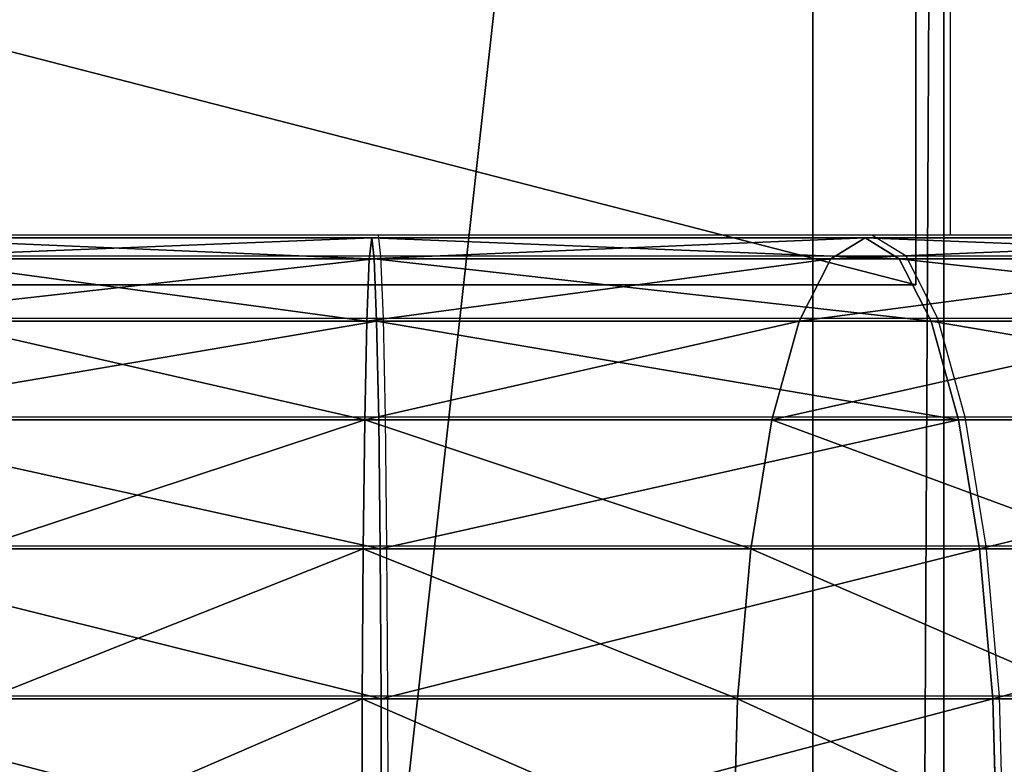
# Model space of a CAD drawing. Units: centimetres. Extents: x -249 to 381, y -210 to 204.
# Drawn here: x -59 to -56, y 23 to 25 of the extents above; entities that cross this region are included whole.
import ezdxf

# ---------------------------------------------------------------- set-up
doc = ezdxf.new("R2010")
doc.units = ezdxf.units.CM
doc.header["$LTSCALE"] = 2.54
doc.layers.get('0').update_dxf_attribs({"true_color": 0xff5454})
doc.layers.add('VP-EQ', color=7, linetype='Continuous', true_color=0x8a3492)

# ---------------------------------------------------------------- blocks, each defined once
blk = doc.blocks.new('Grupuj_12')
at = {"color": 0}
for p, q in [((11.9145, 159.5297, 0.5), (11.9145, 0, 0.5)), ((11.9145, 0, 1.9), (11.9145, 159.5297, 1.9)), ((11.9145, 0, 1.9), (11.9145, 159.5297, 1.9)), ((11.9145, 159.5297, 0.5), (11.9145, 0, 0.5)), ((11.4145, 159.0297, 2.4), (11.4145, 0.5, 2.4)), ((11.4145, 159.0297, 2.4), (11.4145, 0.5, 2.4)), ((11.4145, 0.5), (11.4145, 159.0297)), ((11.4145, 0.5), (11.4145, 159.0297))]:
    blk.add_line(p, q, dxfattribs=at)
mesh = blk.add_polyface(dxfattribs=at)
corners = [(11.9145, 159.5297, 1.9), (11.4145, 0.5, 2.4), (11.9145, 0, 1.9), (11.4145, 159.0297, 2.4)]
mesh.append_faces([[corners[k] for k in face] for face in [(0, 1, 2), (1, 0, 3)]], dxfattribs={"vtx0": -1, "color": 0})
mesh = blk.add_polyface(dxfattribs=at)
corners = [(11.4145, 0.5), (11.9145, 159.5297, 0.5), (11.9145, 0, 0.5), (11.4145, 159.0297)]
mesh.append_faces([[corners[k] for k in face] for face in [(0, 1, 2), (1, 0, 3)]], dxfattribs={"vtx0": -1, "color": 0})
mesh = blk.add_polyface(dxfattribs=at)
corners = [(11.9145, 159.5297, 0.5), (11.9145, 0, 1.9), (11.9145, 0, 0.5), (11.9145, 159.5297, 1.9)]
mesh.append_faces([[corners[k] for k in face] for face in [(0, 1, 2), (1, 0, 3)]], dxfattribs={"vtx0": -1, "color": 0})
mesh = blk.add_polyface(dxfattribs=at)
corners = [(11.4145, 0.5, 2.4), (0.5, 159.0297, 2.4), (0.5, 0.5, 2.4), (11.4145, 159.0297, 2.4)]
mesh.append_faces([[corners[k] for k in face] for face in [(0, 1, 2), (1, 0, 3)]], dxfattribs={"vtx0": -1, "color": 0})
mesh = blk.add_polyface(dxfattribs=at)
corners = [(11.4145, 159.0297), (0.5, 0.5), (0.5, 159.0297), (11.4145, 0.5)]
mesh.append_faces([[corners[k] for k in face] for face in [(0, 1, 2), (1, 0, 3)]], dxfattribs={"vtx0": -1, "color": 0})
blk = doc.blocks.new('Grupuj_13')
at = {"color": 0, "xscale": 0.7095667874837246, "yscale": 0.439999999999999, "zscale": 1.2192, "rotation": 359.9999999999998}
blk.add_blockref('Grupuj_12', (26.822, 0, 0.0913), dxfattribs=at)
blk = doc.blocks.new('R__nica_3')
at = {"color": 0}
for p, q in [((38, 4, 9.1394), (38, 0, 9.1394)), ((38, 0, 4.6633), (38, 4, 4.6633)), ((38, 4, 9.1394), (38, 0, 9.1394)), ((38, 0, 4.6633), (38, 4, 4.6633)), ((38, 0, 9.1394), (0, 0, 9.1394)), ((38, 0, 9.1394), (0, 0, 9.1394)), ((33.3367, 0), (38, 0, 4.6633)), ((33.3367, 0), (38, 0, 4.6633)), ((38, 0, 4.6633), (38, 0, 9.1394)), ((38, 0, 4.6633), (38, 0, 9.1394))]:
    blk.add_line(p, q, dxfattribs=at)
mesh = blk.add_polyface(dxfattribs=at)
corners = [(38, 0, 9.1394), (0, 4, 9.1394), (0, 0, 9.1394), (38, 4, 9.1394)]
mesh.append_faces([[corners[k] for k in face] for face in [(0, 1, 2), (1, 0, 3)]], dxfattribs={"vtx0": -1, "color": 0})
mesh = blk.add_polyface(dxfattribs=at)
corners = [(38, 4, 4.6633), (33.3367, 0), (33.3367, 4), (38, 0, 4.6633)]
mesh.append_faces([[corners[k] for k in face] for face in [(0, 1, 2), (1, 0, 3)]], dxfattribs={"vtx0": -1, "color": 0})
mesh = blk.add_polyface(dxfattribs=at)
corners = [(38, 4, 4.6633), (38, 0, 9.1394), (38, 0, 4.6633), (38, 4, 9.1394)]
mesh.append_faces([[corners[k] for k in face] for face in [(0, 1, 2), (1, 0, 3)]], dxfattribs={"vtx0": -1, "color": 0})
mesh = blk.add_polyface(dxfattribs=at)
corners = [(38, 0, 4.6633), (4.6394, 0), (33.3367, 0), (0, 0, 4.6394), (0, 0, 9.1394), (38, 0, 9.1394)]
mesh.append_faces([[corners[k] for k in face] for face in [(0, 1, 2), (4, 0, 5)]], dxfattribs={"vtx0": -1, "color": 0})
mesh.append_faces([[corners[k] for k in face] for face in [(1, 0, 3), (3, 0, 4)]], dxfattribs={"vtx0": -1, "vtx1": -1, "color": 0})
blk = doc.blocks.new('Group_3')
at = {"color": 43, "true_color": 0xcdb98c, "xscale": 0.9200000000000002, "yscale": 2.25}
blk.add_blockref('R__nica_3', (2.9166, 79.4688, 78.1751), dxfattribs=at)
at = {"color": 43, "true_color": 0xcdb98c}
blk.add_blockref('Grupuj_13', (2.6767, 18.0285, 87.1884), dxfattribs=at)
blk = doc.blocks.new('Grupuj_1')
at = {"color": 253, "true_color": 0xa59e96}
for p, q in [((8.5929, 3.37, 166.4089), (7.2511, 3.37, 166.2968)), ((8.5929, 3.37, 166.4089), (7.2511, 3.37, 166.2968)), ((8.5929, 3.37, 166.4089), (8.586, 3.3126, 165.9728)), ((8.5929, 3.37, 166.4089), (8.586, 3.3126, 165.9728)), ((8.5998, 3.3126, 166.8449), (8.5929, 3.37, 166.4089)), ((9.9304, 3.37, 166.2543), (8.5929, 3.37, 166.4089)), ((9.9304, 3.37, 166.2543), (8.5929, 3.37, 166.4089)), ((8.5998, 3.3126, 166.8449), (8.5929, 3.37, 166.4089)), ((9.9304, 3.37, 166.2543), (9.8377, 3.3126, 165.8282)), ((9.9304, 3.37, 166.2543), (9.8377, 3.3126, 165.8282)), ((11.2113, 3.37, 165.8393), (9.9304, 3.37, 166.2543)), ((10.0231, 3.3126, 166.6805), (9.9304, 3.37, 166.2543)), ((11.2113, 3.37, 165.8393), (9.9304, 3.37, 166.2543)), ((10.0231, 3.3126, 166.6805), (9.9304, 3.37, 166.2543)), ((8.5998, 3.3126, 166.8449), (7.172, 3.3126, 166.7257)), ((8.5998, 3.3126, 166.8449), (7.172, 3.3126, 166.7257)), ((8.586, 3.3126, 165.9728), (7.3302, 3.3126, 165.868)), ((8.586, 3.3126, 165.9728), (7.3302, 3.3126, 165.868)), ((8.586, 3.3126, 165.9728), (8.5795, 3.1443, 165.5665)), ((8.586, 3.3126, 165.9728), (8.5795, 3.1443, 165.5665)), ((9.8377, 3.3126, 165.8282), (8.586, 3.3126, 165.9728)), ((9.8377, 3.3126, 165.8282), (8.586, 3.3126, 165.9728)), ((8.6063, 3.1443, 167.2513), (8.5998, 3.3126, 166.8449)), ((10.0231, 3.3126, 166.6805), (8.5998, 3.3126, 166.8449)), ((8.6063, 3.1443, 167.2513), (8.5998, 3.3126, 166.8449)), ((10.0231, 3.3126, 166.6805), (8.5998, 3.3126, 166.8449)), ((9.8377, 3.3126, 165.8282), (9.7514, 3.1443, 165.4311)), ((9.8377, 3.3126, 165.8282), (9.7514, 3.1443, 165.4311)), ((11.0365, 3.3126, 165.4397), (9.8377, 3.3126, 165.8282)), ((11.0365, 3.3126, 165.4397), (9.8377, 3.3126, 165.8282)), ((10.1095, 3.1443, 167.0776), (10.0231, 3.3126, 166.6805)), ((11.3862, 3.3126, 166.2388), (10.0231, 3.3126, 166.6805)), ((10.1095, 3.1443, 167.0776), (10.0231, 3.3126, 166.6805)), ((11.3862, 3.3126, 166.2388), (10.0231, 3.3126, 166.6805)), ((8.6063, 3.1443, 167.2513), (7.0982, 3.1443, 167.1253)), ((8.6063, 3.1443, 167.2513), (7.0982, 3.1443, 167.1253)), ((8.5795, 3.1443, 165.5665), (7.404, 3.1443, 165.4683)), ((8.5795, 3.1443, 165.5665), (7.404, 3.1443, 165.4683)), ((8.5795, 3.1443, 165.5665), (8.574, 2.8765, 165.2175)), ((8.5795, 3.1443, 165.5665), (8.574, 2.8765, 165.2175)), ((9.7514, 3.1443, 165.4311), (8.5795, 3.1443, 165.5665)), ((9.7514, 3.1443, 165.4311), (8.5795, 3.1443, 165.5665)), ((8.6118, 2.8765, 167.6002), (8.6063, 3.1443, 167.2513)), ((10.1095, 3.1443, 167.0776), (8.6063, 3.1443, 167.2513)), ((8.6118, 2.8765, 167.6002), (8.6063, 3.1443, 167.2513)), ((10.1095, 3.1443, 167.0776), (8.6063, 3.1443, 167.2513)), ((9.7514, 3.1443, 165.4311), (9.6772, 2.8765, 165.0901)), ((9.7514, 3.1443, 165.4311), (9.6772, 2.8765, 165.0901)), ((10.8735, 3.1443, 165.0674), (9.7514, 3.1443, 165.4311)), ((10.8735, 3.1443, 165.0674), (9.7514, 3.1443, 165.4311)), ((10.1837, 2.8765, 167.4186), (10.1095, 3.1443, 167.0776)), ((11.5491, 3.1443, 166.6111), (10.1095, 3.1443, 167.0776)), ((10.1837, 2.8765, 167.4186), (10.1095, 3.1443, 167.0776)), ((11.5491, 3.1443, 166.6111), (10.1095, 3.1443, 167.0776)), ((8.6118, 2.8765, 167.6002), (7.0349, 2.8765, 167.4685)), ((8.6118, 2.8765, 167.6002), (7.0349, 2.8765, 167.4685)), ((8.574, 2.8765, 165.2175), (7.4673, 2.8765, 165.1251)), ((8.574, 2.8765, 165.2175), (7.4673, 2.8765, 165.1251)), ((8.574, 2.8765, 165.2175), (8.5697, 2.5275, 164.9498)), ((8.574, 2.8765, 165.2175), (8.5697, 2.5275, 164.9498)), ((9.6772, 2.8765, 165.0901), (8.574, 2.8765, 165.2175)), ((9.6772, 2.8765, 165.0901), (8.574, 2.8765, 165.2175)), ((10.1837, 2.8765, 167.4186), (8.6118, 2.8765, 167.6002)), ((8.616, 2.5275, 167.8679), (8.6118, 2.8765, 167.6002)), ((8.616, 2.5275, 167.8679), (8.6118, 2.8765, 167.6002)), ((10.1837, 2.8765, 167.4186), (8.6118, 2.8765, 167.6002)), ((9.6772, 2.8765, 165.0901), (9.6203, 2.5275, 164.8284)), ((9.6772, 2.8765, 165.0901), (9.6203, 2.5275, 164.8284)), ((10.7336, 2.8765, 164.7477), (9.6772, 2.8765, 165.0901)), ((10.7336, 2.8765, 164.7477), (9.6772, 2.8765, 165.0901)), ((10.2406, 2.5275, 167.6802), (10.1837, 2.8765, 167.4186)), ((11.689, 2.8765, 166.9308), (10.1837, 2.8765, 167.4186)), ((10.2406, 2.5275, 167.6802), (10.1837, 2.8765, 167.4186)), ((11.689, 2.8765, 166.9308), (10.1837, 2.8765, 167.4186)), ((8.616, 2.5275, 167.8679), (6.9863, 2.5275, 167.7319)), ((8.616, 2.5275, 167.8679), (6.9863, 2.5275, 167.7319)), ((8.5697, 2.5275, 164.9498), (7.5159, 2.5275, 164.8618)), ((8.5697, 2.5275, 164.9498), (7.5159, 2.5275, 164.8618)), ((8.5697, 2.5275, 164.9498), (8.5671, 2.1211, 164.7815)), ((8.5697, 2.5275, 164.9498), (8.5671, 2.1211, 164.7815)), ((9.6203, 2.5275, 164.8284), (8.5697, 2.5275, 164.9498)), ((9.6203, 2.5275, 164.8284), (8.5697, 2.5275, 164.9498)), ((8.6187, 2.1211, 168.0362), (8.616, 2.5275, 167.8679)), ((10.2406, 2.5275, 167.6802), (8.616, 2.5275, 167.8679)), ((8.6187, 2.1211, 168.0362), (8.616, 2.5275, 167.8679)), ((10.2406, 2.5275, 167.6802), (8.616, 2.5275, 167.8679)), ((9.6203, 2.5275, 164.8284), (9.5845, 2.1211, 164.6639)), ((9.6203, 2.5275, 164.8284), (9.5845, 2.1211, 164.6639)), ((10.6263, 2.5275, 164.5024), (9.6203, 2.5275, 164.8284)), ((10.6263, 2.5275, 164.5024), (9.6203, 2.5275, 164.8284)), ((10.2764, 2.1211, 167.8447), (10.2406, 2.5275, 167.6802)), ((11.7964, 2.5275, 167.1761), (10.2406, 2.5275, 167.6802)), ((11.7964, 2.5275, 167.1761), (10.2406, 2.5275, 167.6802)), ((10.2764, 2.1211, 167.8447), (10.2406, 2.5275, 167.6802)), ((8.6187, 2.1211, 168.0362), (6.9558, 2.1211, 167.8974)), ((8.6187, 2.1211, 168.0362), (6.9558, 2.1211, 167.8974)), ((8.5671, 2.1211, 164.7815), (7.5464, 2.1211, 164.6963)), ((8.5671, 2.1211, 164.7815), (7.5464, 2.1211, 164.6963)), ((8.5671, 2.1211, 164.7815), (8.5662, 1.685, 164.7241)), ((8.5671, 2.1211, 164.7815), (8.5662, 1.685, 164.7241)), ((9.5845, 2.1211, 164.6639), (8.5671, 2.1211, 164.7815)), ((9.5845, 2.1211, 164.6639), (8.5671, 2.1211, 164.7815)), ((8.6196, 1.685, 168.0936), (8.6187, 2.1211, 168.0362)), ((10.2764, 2.1211, 167.8447), (8.6187, 2.1211, 168.0362)), ((10.2764, 2.1211, 167.8447), (8.6187, 2.1211, 168.0362)), ((8.6196, 1.685, 168.0936), (8.6187, 2.1211, 168.0362)), ((9.5845, 2.1211, 164.6639), (9.5723, 1.685, 164.6078)), ((9.5845, 2.1211, 164.6639), (9.5723, 1.685, 164.6078)), ((10.5588, 2.1211, 164.3482), (9.5845, 2.1211, 164.6639)), ((10.5588, 2.1211, 164.3482), (9.5845, 2.1211, 164.6639)), ((10.2886, 1.685, 167.9008), (10.2764, 2.1211, 167.8447)), ((11.8639, 2.1211, 167.3303), (10.2764, 2.1211, 167.8447)), ((10.2886, 1.685, 167.9008), (10.2764, 2.1211, 167.8447)), ((11.8639, 2.1211, 167.3303), (10.2764, 2.1211, 167.8447))]:
    blk.add_line(p, q, dxfattribs=at)
mesh = blk.add_polyface(dxfattribs=at)
corners = [(7.172, 3.3126, 166.7257), (8.5929, 3.37, 166.4089), (7.2511, 3.37, 166.2968), (8.5998, 3.3126, 166.8449)]
mesh.append_faces([[corners[k] for k in face] for face in [(0, 1, 2), (1, 0, 3)]], dxfattribs={"vtx0": -1, "color": 253})
mesh = blk.add_polyface(dxfattribs=at)
corners = [(7.2511, 3.37, 166.2968), (8.586, 3.3126, 165.9728), (7.3302, 3.3126, 165.868), (8.5929, 3.37, 166.4089)]
mesh.append_faces([[corners[k] for k in face] for face in [(0, 1, 2), (1, 0, 3)]], dxfattribs={"vtx0": -1, "color": 253})
mesh = blk.add_polyface(dxfattribs=at)
corners = [(8.586, 3.3126, 165.9728), (9.9304, 3.37, 166.2543), (9.8377, 3.3126, 165.8282), (8.5929, 3.37, 166.4089)]
mesh.append_faces([[corners[k] for k in face] for face in [(0, 1, 2), (1, 0, 3)]], dxfattribs={"vtx0": -1, "color": 253})
mesh = blk.add_polyface(dxfattribs=at)
corners = [(8.5929, 3.37, 166.4089), (10.0231, 3.3126, 166.6805), (9.9304, 3.37, 166.2543), (8.5998, 3.3126, 166.8449)]
mesh.append_faces([[corners[k] for k in face] for face in [(0, 1, 2), (1, 0, 3)]], dxfattribs={"vtx0": -1, "color": 253})
mesh = blk.add_polyface(dxfattribs=at)
corners = [(9.8377, 3.3126, 165.8282), (11.2113, 3.37, 165.8393), (11.0365, 3.3126, 165.4397), (9.9304, 3.37, 166.2543)]
mesh.append_faces([[corners[k] for k in face] for face in [(0, 1, 2), (1, 0, 3)]], dxfattribs={"vtx0": -1, "color": 253})
mesh = blk.add_polyface(dxfattribs=at)
corners = [(9.9304, 3.37, 166.2543), (11.3862, 3.3126, 166.2388), (11.2113, 3.37, 165.8393), (10.0231, 3.3126, 166.6805)]
mesh.append_faces([[corners[k] for k in face] for face in [(0, 1, 2), (1, 0, 3)]], dxfattribs={"vtx0": -1, "color": 253})
mesh = blk.add_polyface(dxfattribs=at)
corners = [(7.0982, 3.1443, 167.1253), (8.5998, 3.3126, 166.8449), (7.172, 3.3126, 166.7257), (8.6063, 3.1443, 167.2513)]
mesh.append_faces([[corners[k] for k in face] for face in [(0, 1, 2), (1, 0, 3)]], dxfattribs={"vtx0": -1, "color": 253})
mesh = blk.add_polyface(dxfattribs=at)
corners = [(7.3302, 3.3126, 165.868), (8.5795, 3.1443, 165.5665), (7.404, 3.1443, 165.4683), (8.586, 3.3126, 165.9728)]
mesh.append_faces([[corners[k] for k in face] for face in [(0, 1, 2), (1, 0, 3)]], dxfattribs={"vtx0": -1, "color": 253})
mesh = blk.add_polyface(dxfattribs=at)
corners = [(8.5795, 3.1443, 165.5665), (9.8377, 3.3126, 165.8282), (9.7514, 3.1443, 165.4311), (8.586, 3.3126, 165.9728)]
mesh.append_faces([[corners[k] for k in face] for face in [(0, 1, 2), (1, 0, 3)]], dxfattribs={"vtx0": -1, "color": 253})
mesh = blk.add_polyface(dxfattribs=at)
corners = [(8.5998, 3.3126, 166.8449), (10.1095, 3.1443, 167.0776), (10.0231, 3.3126, 166.6805), (8.6063, 3.1443, 167.2513)]
mesh.append_faces([[corners[k] for k in face] for face in [(0, 1, 2), (1, 0, 3)]], dxfattribs={"vtx0": -1, "color": 253})
mesh = blk.add_polyface(dxfattribs=at)
corners = [(9.7514, 3.1443, 165.4311), (11.0365, 3.3126, 165.4397), (10.8735, 3.1443, 165.0674), (9.8377, 3.3126, 165.8282)]
mesh.append_faces([[corners[k] for k in face] for face in [(0, 1, 2), (1, 0, 3)]], dxfattribs={"vtx0": -1, "color": 253})
mesh = blk.add_polyface(dxfattribs=at)
corners = [(10.0231, 3.3126, 166.6805), (11.5491, 3.1443, 166.6111), (11.3862, 3.3126, 166.2388), (10.1095, 3.1443, 167.0776)]
mesh.append_faces([[corners[k] for k in face] for face in [(0, 1, 2), (1, 0, 3)]], dxfattribs={"vtx0": -1, "color": 253})
mesh = blk.add_polyface(dxfattribs=at)
corners = [(7.0349, 2.8765, 167.4685), (8.6063, 3.1443, 167.2513), (7.0982, 3.1443, 167.1253), (8.6118, 2.8765, 167.6002)]
mesh.append_faces([[corners[k] for k in face] for face in [(0, 1, 2), (1, 0, 3)]], dxfattribs={"vtx0": -1, "color": 253})
mesh = blk.add_polyface(dxfattribs=at)
corners = [(7.404, 3.1443, 165.4683), (8.574, 2.8765, 165.2175), (7.4673, 2.8765, 165.1251), (8.5795, 3.1443, 165.5665)]
mesh.append_faces([[corners[k] for k in face] for face in [(0, 1, 2), (1, 0, 3)]], dxfattribs={"vtx0": -1, "color": 253})
mesh = blk.add_polyface(dxfattribs=at)
corners = [(8.574, 2.8765, 165.2175), (9.7514, 3.1443, 165.4311), (9.6772, 2.8765, 165.0901), (8.5795, 3.1443, 165.5665)]
mesh.append_faces([[corners[k] for k in face] for face in [(0, 1, 2), (1, 0, 3)]], dxfattribs={"vtx0": -1, "color": 253})
mesh = blk.add_polyface(dxfattribs=at)
corners = [(8.6063, 3.1443, 167.2513), (10.1837, 2.8765, 167.4186), (10.1095, 3.1443, 167.0776), (8.6118, 2.8765, 167.6002)]
mesh.append_faces([[corners[k] for k in face] for face in [(0, 1, 2), (1, 0, 3)]], dxfattribs={"vtx0": -1, "color": 253})
mesh = blk.add_polyface(dxfattribs=at)
corners = [(9.6772, 2.8765, 165.0901), (10.8735, 3.1443, 165.0674), (10.7336, 2.8765, 164.7477), (9.7514, 3.1443, 165.4311)]
mesh.append_faces([[corners[k] for k in face] for face in [(0, 1, 2), (1, 0, 3)]], dxfattribs={"vtx0": -1, "color": 253})
mesh = blk.add_polyface(dxfattribs=at)
corners = [(10.1095, 3.1443, 167.0776), (11.689, 2.8765, 166.9308), (11.5491, 3.1443, 166.6111), (10.1837, 2.8765, 167.4186)]
mesh.append_faces([[corners[k] for k in face] for face in [(0, 1, 2), (1, 0, 3)]], dxfattribs={"vtx0": -1, "color": 253})
mesh = blk.add_polyface(dxfattribs=at)
corners = [(8.616, 2.5275, 167.8679), (7.0349, 2.8765, 167.4685), (6.9863, 2.5275, 167.7319), (8.6118, 2.8765, 167.6002)]
mesh.append_faces([[corners[k] for k in face] for face in [(0, 1, 2), (1, 0, 3)]], dxfattribs={"vtx0": -1, "color": 253})
mesh = blk.add_polyface(dxfattribs=at)
corners = [(8.574, 2.8765, 165.2175), (7.5159, 2.5275, 164.8618), (7.4673, 2.8765, 165.1251), (8.5697, 2.5275, 164.9498)]
mesh.append_faces([[corners[k] for k in face] for face in [(0, 1, 2), (1, 0, 3)]], dxfattribs={"vtx0": -1, "color": 253})
mesh = blk.add_polyface(dxfattribs=at)
corners = [(8.574, 2.8765, 165.2175), (9.6203, 2.5275, 164.8284), (8.5697, 2.5275, 164.9498), (9.6772, 2.8765, 165.0901)]
mesh.append_faces([[corners[k] for k in face] for face in [(0, 1, 2), (1, 0, 3)]], dxfattribs={"vtx0": -1, "color": 253})
mesh = blk.add_polyface(dxfattribs=at)
corners = [(8.616, 2.5275, 167.8679), (10.1837, 2.8765, 167.4186), (8.6118, 2.8765, 167.6002), (10.2406, 2.5275, 167.6802)]
mesh.append_faces([[corners[k] for k in face] for face in [(0, 1, 2), (1, 0, 3)]], dxfattribs={"vtx0": -1, "color": 253})
mesh = blk.add_polyface(dxfattribs=at)
corners = [(9.6772, 2.8765, 165.0901), (10.6263, 2.5275, 164.5024), (9.6203, 2.5275, 164.8284), (10.7336, 2.8765, 164.7477)]
mesh.append_faces([[corners[k] for k in face] for face in [(0, 1, 2), (1, 0, 3)]], dxfattribs={"vtx0": -1, "color": 253})
mesh = blk.add_polyface(dxfattribs=at)
corners = [(10.2406, 2.5275, 167.6802), (11.689, 2.8765, 166.9308), (10.1837, 2.8765, 167.4186), (11.7964, 2.5275, 167.1761)]
mesh.append_faces([[corners[k] for k in face] for face in [(0, 1, 2), (1, 0, 3)]], dxfattribs={"vtx0": -1, "color": 253})
mesh = blk.add_polyface(dxfattribs=at)
corners = [(8.6187, 2.1211, 168.0362), (6.9863, 2.5275, 167.7319), (6.9558, 2.1211, 167.8974), (8.616, 2.5275, 167.8679)]
mesh.append_faces([[corners[k] for k in face] for face in [(0, 1, 2), (1, 0, 3)]], dxfattribs={"vtx0": -1, "color": 253})
mesh = blk.add_polyface(dxfattribs=at)
corners = [(8.5697, 2.5275, 164.9498), (7.5464, 2.1211, 164.6963), (7.5159, 2.5275, 164.8618), (8.5671, 2.1211, 164.7815)]
mesh.append_faces([[corners[k] for k in face] for face in [(0, 1, 2), (1, 0, 3)]], dxfattribs={"vtx0": -1, "color": 253})
mesh = blk.add_polyface(dxfattribs=at)
corners = [(8.5697, 2.5275, 164.9498), (9.5845, 2.1211, 164.6639), (8.5671, 2.1211, 164.7815), (9.6203, 2.5275, 164.8284)]
mesh.append_faces([[corners[k] for k in face] for face in [(0, 1, 2), (1, 0, 3)]], dxfattribs={"vtx0": -1, "color": 253})
mesh = blk.add_polyface(dxfattribs=at)
corners = [(8.6187, 2.1211, 168.0362), (10.2406, 2.5275, 167.6802), (8.616, 2.5275, 167.8679), (10.2764, 2.1211, 167.8447)]
mesh.append_faces([[corners[k] for k in face] for face in [(0, 1, 2), (1, 0, 3)]], dxfattribs={"vtx0": -1, "color": 253})
mesh = blk.add_polyface(dxfattribs=at)
corners = [(9.6203, 2.5275, 164.8284), (10.5588, 2.1211, 164.3482), (9.5845, 2.1211, 164.6639), (10.6263, 2.5275, 164.5024)]
mesh.append_faces([[corners[k] for k in face] for face in [(0, 1, 2), (1, 0, 3)]], dxfattribs={"vtx0": -1, "color": 253})
mesh = blk.add_polyface(dxfattribs=at)
corners = [(10.2764, 2.1211, 167.8447), (11.7964, 2.5275, 167.1761), (10.2406, 2.5275, 167.6802), (11.8639, 2.1211, 167.3303)]
mesh.append_faces([[corners[k] for k in face] for face in [(0, 1, 2), (1, 0, 3)]], dxfattribs={"vtx0": -1, "color": 253})
mesh = blk.add_polyface(dxfattribs=at)
corners = [(8.6196, 1.685, 168.0936), (6.9558, 2.1211, 167.8974), (6.9454, 1.685, 167.9539), (8.6187, 2.1211, 168.0362)]
mesh.append_faces([[corners[k] for k in face] for face in [(0, 1, 2), (1, 0, 3)]], dxfattribs={"vtx0": -1, "color": 253})
mesh = blk.add_polyface(dxfattribs=at)
corners = [(8.5671, 2.1211, 164.7815), (7.5569, 1.685, 164.6398), (7.5464, 2.1211, 164.6963), (8.5662, 1.685, 164.7241)]
mesh.append_faces([[corners[k] for k in face] for face in [(0, 1, 2), (1, 0, 3)]], dxfattribs={"vtx0": -1, "color": 253})
mesh = blk.add_polyface(dxfattribs=at)
corners = [(8.5671, 2.1211, 164.7815), (9.5723, 1.685, 164.6078), (8.5662, 1.685, 164.7241), (9.5845, 2.1211, 164.6639)]
mesh.append_faces([[corners[k] for k in face] for face in [(0, 1, 2), (1, 0, 3)]], dxfattribs={"vtx0": -1, "color": 253})
mesh = blk.add_polyface(dxfattribs=at)
corners = [(8.6196, 1.685, 168.0936), (10.2764, 2.1211, 167.8447), (8.6187, 2.1211, 168.0362), (10.2886, 1.685, 167.9008)]
mesh.append_faces([[corners[k] for k in face] for face in [(0, 1, 2), (1, 0, 3)]], dxfattribs={"vtx0": -1, "color": 253})
mesh = blk.add_polyface(dxfattribs=at)
corners = [(9.5845, 2.1211, 164.6639), (10.5358, 1.685, 164.2956), (9.5723, 1.685, 164.6078), (10.5588, 2.1211, 164.3482)]
mesh.append_faces([[corners[k] for k in face] for face in [(0, 1, 2), (1, 0, 3)]], dxfattribs={"vtx0": -1, "color": 253})
mesh = blk.add_polyface(dxfattribs=at)
corners = [(10.2886, 1.685, 167.9008), (11.8639, 2.1211, 167.3303), (10.2764, 2.1211, 167.8447), (11.8869, 1.685, 167.3829)]
mesh.append_faces([[corners[k] for k in face] for face in [(0, 1, 2), (1, 0, 3)]], dxfattribs={"vtx0": -1, "color": 253})
blk = doc.blocks.new('Group_1')
at = {"color": 0}
blk.add_blockref('Grupuj_1', (3.315, 45), dxfattribs=at)
blk = doc.blocks.new('Group_4')
at = {"color": 0}
for name, p in [('Group_3', (0, 0, 60.3912)), ('Group_1', (24.494, 31.2262))]:
    blk.add_blockref(name, p, dxfattribs=at)
blk = doc.blocks.new('rb1297 3d')
at = {"color": 0}
blk.add_blockref('Group_4', (-93.9937, -55.4918, -0.128), dxfattribs=at)
blk = doc.blocks.new('RB1297')
at = {"color": 0}
for p, q in [((630.4253, -402.8097), (630.4253, -394.1843)), ((628.8743, -402.8097), (627.5325, -402.8097)), ((628.8812, -402.8671), (628.8743, -402.8097)), ((630.2119, -402.8097), (628.8743, -402.8097)), ((630.3046, -402.8671), (630.2119, -402.8097)), ((630.4253, -402.8097), (630.2119, -402.8097)), ((631.4928, -402.8097), (630.4253, -402.8097)), ((628.8812, -402.8671), (627.4534, -402.8671)), ((628.8877, -403.0354), (628.8812, -402.8671)), ((630.3046, -402.8671), (628.8812, -402.8671)), ((631.6676, -402.8671), (630.3046, -402.8671)), ((630.391, -403.0354), (630.3046, -402.8671)), ((628.8877, -403.0354), (627.3797, -403.0354)), ((628.8932, -403.3032), (628.8877, -403.0354)), ((630.391, -403.0354), (628.8877, -403.0354)), ((630.4651, -403.3032), (630.391, -403.0354)), ((631.8305, -403.0354), (630.391, -403.0354)), ((628.8932, -403.3032), (627.3163, -403.3032)), ((630.4651, -403.3032), (628.8932, -403.3032)), ((628.8975, -403.6522), (628.8932, -403.3032)), ((630.5221, -403.6522), (630.4651, -403.3032)), ((631.9705, -403.3032), (630.4651, -403.3032)), ((628.8975, -403.6522), (627.2677, -403.6522)), ((628.9001, -404.0585), (628.8975, -403.6522)), ((630.5221, -403.6522), (628.8975, -403.6522)), ((630.5578, -404.0585), (630.5221, -403.6522)), ((632.0778, -403.6522), (630.5221, -403.6522)), ((628.9001, -404.0585), (627.2372, -404.0585)), ((630.5578, -404.0585), (628.9001, -404.0585)), ((628.9011, -404.4947), (628.9001, -404.0585)), ((630.57, -404.4947), (630.5578, -404.0585)), ((632.1453, -404.0585), (630.5578, -404.0585))]:
    blk.add_line(p, q, dxfattribs=at)
blk = doc.blocks.new('rb1297 2d')
at = {"layer": 'VP-EQ', "color": 0}
blk.add_blockref('RB1297', (0, 0), dxfattribs=at)

msp = doc.modelspace()

# ---------------------------------------------------------------- block references
at = {"color": 0}
msp.add_blockref('rb1297 2d', (-686.448, 426.9213), dxfattribs=at)
msp.add_blockref('rb1297 3d', (0, 0))

doc.saveas('drawing.dxf')
